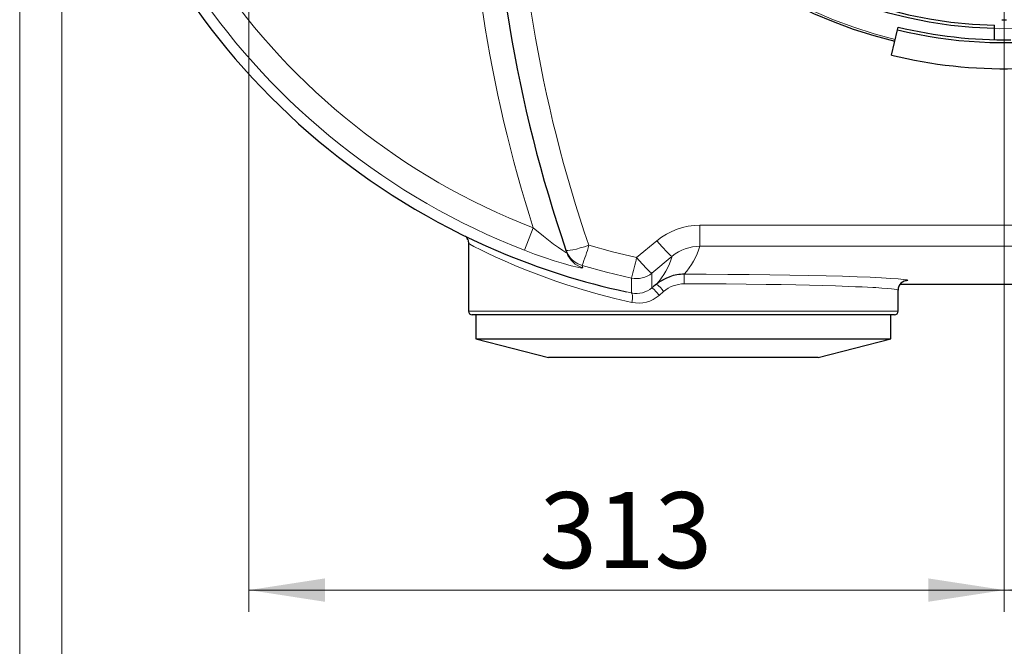
# Model space of a CAD drawing. Units: millimetres. Extents: x 0 to 420, y 0 to 297.
# Drawn here: x 88 to 134, y 57 to 86 of the extents above; entities that cross this region are included whole.
import ezdxf

# ---------------------------------------------------------------- set-up
doc = ezdxf.new("R2010")
doc.units = ezdxf.units.MM
doc.styles.add('SLDTEXTSTYLE0', font='TXT', dxfattribs={"width": 0.605})
doc.dimstyles.new('SLDDIMSTYLE0', dxfattribs={"dimtxt": 3.5, "dimasz": 3.5, "dimexe": 0, "dimexo": 0.0625, "dimgap": 0.875, "dimtad": 1, "dimdec": 0, "dimlfac": 9, "dimrnd": 1e-09, "dimzin": 12, "dimdsep": 46, "dimtxsty": 'SLDTEXTSTYLE0', "dimsah": 1, "dimcen": 0.09, "dimadec": 0, "dimazin": 3, "dimtfac": 1, "dimtdec": 3, "dimtofl": 0, "dimtmove": 0, "dimatfit": 3, "dimfxl": 0, "dimfrac": 2, "dimtolj": 1, "dimtzin": 12, "dimarcsym": 0})
doc.dimstyles.new('SLDDIMSTYLE1', dxfattribs={"dimtxt": 3.5, "dimasz": 3.5, "dimexe": 0, "dimexo": 0.0625, "dimgap": 0.875, "dimtad": 1, "dimlfac": 9, "dimrnd": 1e-09, "dimzin": 12, "dimdsep": 46, "dimtxsty": 'SLDTEXTSTYLE0', "dimsah": 1, "dimcen": 0.09, "dimadec": 0, "dimazin": 3, "dimtfac": 1, "dimtdec": 3, "dimtmove": 0, "dimatfit": 0, "dimfxl": 0, "dimfrac": 2, "dimtolj": 1, "dimtzin": 12, "dimarcsym": 0})
doc.dimstyles.new('SLDDIMSTYLE2', dxfattribs={"dimtxt": 3.5, "dimasz": 3.5, "dimexe": 0, "dimexo": 0.0625, "dimgap": 0.875, "dimtad": 1, "dimlfac": 9, "dimrnd": 1e-09, "dimzin": 12, "dimdsep": 46, "dimtxsty": 'SLDTEXTSTYLE0', "dimsah": 1, "dimcen": 0.09, "dimadec": 0, "dimazin": 3, "dimtfac": 1, "dimtdec": 3, "dimtofl": 0, "dimtmove": 0, "dimatfit": 3, "dimfxl": 0, "dimfrac": 2, "dimtolj": 1, "dimtzin": 12, "dimarcsym": 0})

# ---------------------------------------------------------------- blocks, each defined once
blk = doc.blocks.new('_D_9')
at = {"color": 7, "linetype": 'Continuous', "lineweight": 0}
for p, q in [((98.785, 105.002), (98.785, 58.737)), ((133.563, 104.783), (133.563, 58.737)), ((133.563, 59.737), (98.785, 59.737))]:
    blk.add_line(p, q, dxfattribs=at)
at = {"color": 7, "linetype": 'Continuous', "lineweight": 18}
for points in [[(98.785, 59.737), (102.285, 59.198), (102.285, 60.275)], [(133.563, 59.737), (130.063, 60.275), (130.063, 59.198)]]:
    blk.add_solid(points, dxfattribs=at)
at = {"color": 7, "linetype": 'Continuous', "lineweight": 18, "insert": (112.164, 64.248), "char_height": 3.5, "attachment_point": 1, "style": 'SLDTEXTSTYLE0'}
blk.add_mtext('313', dxfattribs=at)
blk = doc.blocks.new('_D_10')
at = {"color": 7, "linetype": 'Continuous', "lineweight": 0}
for p, q in [((133.563, 104.783), (133.563, 58.737)), ((155.785, 81.239), (155.785, 58.737)), ((155.785, 59.737), (133.563, 59.737))]:
    blk.add_line(p, q, dxfattribs=at)
at = {"color": 7, "linetype": 'Continuous', "lineweight": 18}
for points in [[(133.563, 59.737), (137.063, 59.198), (137.063, 60.275)], [(155.785, 59.737), (152.285, 60.275), (152.285, 59.198)]]:
    blk.add_solid(points, dxfattribs=at)
at = {"color": 7, "linetype": 'Continuous', "lineweight": 18, "insert": (140.664, 64.248), "char_height": 3.5, "attachment_point": 1, "style": 'SLDTEXTSTYLE0'}
blk.add_mtext('200', dxfattribs=at)
blk = doc.blocks.new('_D_16')
at = {"color": 7, "linetype": 'Continuous', "lineweight": 0}
for p, q in [((88.23, 117.539), (88.23, 41.508)), ((178.508, 92.316), (178.508, 41.508)), ((88.23, 42.508), (178.508, 42.508))]:
    blk.add_line(p, q, dxfattribs=at)
at = {"color": 7, "linetype": 'Continuous', "lineweight": 18}
for points in [[(88.23, 42.508), (91.73, 41.969), (91.73, 43.046)], [(178.508, 42.508), (175.008, 43.046), (175.008, 41.969)]]:
    blk.add_solid(points, dxfattribs=at)
at = {"color": 7, "linetype": 'Continuous', "lineweight": 18, "insert": (129.358, 47.02), "char_height": 3.5, "attachment_point": 1, "style": 'SLDTEXTSTYLE0'}
blk.add_mtext('813', dxfattribs=at)
blk = doc.blocks.new('_D_17')
at = {"color": 7, "linetype": 'Continuous', "lineweight": 0}
for p, q in [((90.173, 105.65), (90.173, 49.444)), ((178.508, 92.316), (178.508, 49.444)), ((178.508, 50.444), (90.173, 50.444))]:
    blk.add_line(p, q, dxfattribs=at)
at = {"color": 7, "linetype": 'Continuous', "lineweight": 18}
for points in [[(90.173, 50.444), (93.673, 49.905), (93.673, 50.982)], [(178.508, 50.444), (175.008, 50.982), (175.008, 49.905)]]:
    blk.add_solid(points, dxfattribs=at)
at = {"color": 7, "linetype": 'Continuous', "lineweight": 18, "insert": (130.33, 54.955), "char_height": 3.5, "attachment_point": 1, "style": 'SLDTEXTSTYLE0'}
blk.add_mtext('795', dxfattribs=at)

msp = doc.modelspace()

# ---------------------------------------------------------------- linework, layer by layer
at = {"color": 7, "linetype": 'Continuous', "lineweight": 25}
for p, q in [((133.1184, 85.6171), (133.1184, 85.7547)), ((128.3631, 84.373), (128.6466, 85.5386)), ((128.6466, 85.5386), (128.6782, 85.6686)), ((133.1184, 85.1014), (133.1184, 85.6171)), ((108.8962, 75.7128), (108.8962, 72.583)), ((113.4735, 75.2083), (113.3819, 75.3979)), ((113.3819, 75.3979), (113.4228, 75.2789)), ((117.553, 73.8271), (117.4325, 73.7277)), ((128.674, 72.583), (128.674, 73.5571)), ((128.7629, 73.8237), (140.0073, 73.8237)), ((128.5073, 72.4164), (109.0629, 72.4164)), ((109.2295, 72.4164), (109.2295, 71.3053)), ((128.3406, 71.3053), (128.3406, 72.4164)), ((109.2295, 71.3053), (112.5804, 70.4436)), ((109.2295, 71.3053), (128.3406, 71.3053)), ((124.9898, 70.4436), (128.3406, 71.3053)), ((124.9898, 70.4436), (112.5804, 70.4436))]:
    msp.add_line(p, q, dxfattribs=at)
at = {"color": 8, "linetype": 'Continuous', "lineweight": 18}
for p, q in [((111.8716, 76.427), (111.4705, 75.3917)), ((119.5468, 76.5473), (148.3486, 76.5473)), ((119.5468, 75.5759), (119.5468, 76.5473)), ((117.5682, 75.8292), (116.6321, 75.0514)), ((119.5468, 75.5759), (148.3486, 75.5759)), ((117.3373, 74.338), (118.2733, 75.1121)), ((114.1631, 74.5755), (114.1205, 74.6933)), ((116.4052, 73.4211), (116.1622, 73.4762)), ((117.4325, 73.7277), (117.3416, 73.6526)), ((117.6742, 73.3097), (117.8766, 73.4842)), ((128.674, 72.583), (108.8962, 72.583))]:
    msp.add_line(p, q, dxfattribs=at)
at = {"color": 7, "linetype": 'Continuous', "lineweight": 25, "flags": 128}
for points in [[(133.4551, 86.0088), (133.5629, 86.0085), (133.6706, 86.0088)], [(108.8555, 75.8856), (108.8811, 75.8252), (108.8962, 75.7105)], [(118.1592, 74.1651), (117.9733, 74.0939), (117.7174, 73.9492)]]:
    msp.add_lwpolyline(points, dxfattribs=at)
at = {"color": 8, "linetype": 'Continuous', "lineweight": 18, "flags": 128}
for points in [[(134.0078, 85.5981), (133.3414, 85.5944), (133.118, 85.5981)], [(113.4228, 75.2789), (113.413, 75.2748), (113.3742, 75.2925), (113.2299, 75.3809), (113.0334, 75.5151), (112.8124, 75.675), (112.5805, 75.8505), (112.3442, 76.0362), (111.8716, 76.427)], [(116.4198, 72.9862), (115.6299, 73.1698), (114.865, 73.3682), (114.1297, 73.5785), (113.428, 73.7975), (112.9121, 73.9702), (112.3724, 74.1618), (111.8822, 74.3456), (111.4454, 74.5177), (111.032, 74.6877), (110.5526, 74.8942), (110.1277, 75.086), (109.7606, 75.2588), (109.4546, 75.4087), (109.1462, 75.5665), (108.9591, 75.6686), (108.8962, 75.7105)], [(117.5682, 75.8292), (117.8103, 75.5495), (118.0365, 75.3067), (118.1989, 75.1543), (118.2733, 75.1121)], [(111.4705, 75.3917), (111.9372, 75.2164), (112.399, 75.0536), (112.845, 74.9069), (113.2608, 74.7802), (113.6268, 74.6782), (113.9175, 74.6067), (114.1041, 74.5712), (114.1631, 74.5755)], [(113.3819, 75.3979), (113.4093, 75.3803), (113.474, 75.3766), (113.5737, 75.3867), (113.7046, 75.4104), (113.8621, 75.4467), (114.0404, 75.4945), (114.233, 75.5518), (114.4329, 75.6166)], [(116.6321, 75.0514), (115.5275, 75.3138), (114.4329, 75.6166)], [(116.6321, 75.0514), (116.8819, 74.7637), (117.0999, 74.5309), (117.2584, 74.3827), (117.3373, 74.338)], [(114.1205, 74.6933), (115.2538, 74.3813), (116.3979, 74.1108)], [(116.3979, 74.1108), (116.4016, 73.767), (116.404, 73.5371), (116.4052, 73.4211)], [(117.3416, 73.6526), (117.3409, 73.7698), (117.3394, 73.9982), (117.3373, 74.338)], [(129.1184, 74.0014), (129.0689, 74.0234), (128.9208, 74.0463), (128.6756, 74.0701), (128.3357, 74.0943), (127.9043, 74.1186), (127.3855, 74.1426), (126.7843, 74.166), (126.1066, 74.1883), (125.3587, 74.2091), (124.5479, 74.2281), (123.6819, 74.2449), (122.769, 74.2591), (121.8179, 74.2705), (120.8378, 74.2789), (119.838, 74.2841), (118.8282, 74.2859)], [(128.9432, 73.9649), (129.0643, 73.9799), (129.1184, 74.0014)], [(128.674, 73.5571), (128.6551, 73.5708), (128.5943, 73.5858), (128.4849, 73.602), (128.3654, 73.6152), (128.1851, 73.6312), (127.9252, 73.65), (127.6433, 73.6671), (127.5124, 73.6743), (127.2567, 73.6872), (127.016, 73.6983), (126.7107, 73.7112), (126.4021, 73.7232), (126.0947, 73.7341), (125.7923, 73.744), (125.201, 73.7615), (124.6009, 73.7769), (123.9645, 73.7911), (123.2839, 73.804), (122.5982, 73.8149), (121.6778, 73.8264), (120.7498, 73.8347), (119.7895, 73.8399), (118.8263, 73.8417)], [(116.4052, 73.4211), (116.4349, 73.385), (116.4497, 73.2885), (116.4437, 73.1444), (116.4198, 72.9862)]]:
    msp.add_lwpolyline(points, dxfattribs=at)
at = {"color": 7, "linetype": 'Continuous', "lineweight": 25}
for centre, radius, start, end in [((123.2295, 105.7497), 33.0561, 113.11491, 246.88571), ((133.5629, 105.7497), 21.3396, 285.27704, 256.32863), ((133.5631, 105.7499), 20.1377, 180.00057, 268.73481), ((133.5629, 105.7498), 20, 180.00013, 268.72656), ((174.3406, 96.3053), 64.4444, 180, 198.93075), ((133.5631, 105.7547), 20.8053, 256.33113, 277.34831), ((133.5627, 105.7499), 20.6668, 256.32907, 270.85043), ((133.5629, 105.7497), 22, 256.32863, 286.32863), ((108.235, 75.5684), 0.7011, 27.0481, 42.83806), ((122.9103, 105.0441), 32.2811, 246.91511, 257.93388), ((118.7704, 72.6207), 1.6609, 88.01408, 111.59002), ((129.1184, 73.557), 0.4444, 89.99363, 179.99363), ((109.0629, 72.583), 0.1667, 180, 270), ((128.5073, 72.583), 0.1667, 270, 0)]:
    msp.add_arc(centre, radius, start, end, dxfattribs=at)
at = {"color": 8, "linetype": 'Continuous', "lineweight": 18}
for centre, radius, start, end in [((123.2295, 105.7497), 32.5559, 111.17357, 248.82643), ((123.2295, 105.7497), 31.4456, 111.17357, 248.82643), ((133.5629, 105.7497), 21.2486, 284.29041, 256.32863), ((174.3392, 96.3051), 65.5541, 179.999813, 197.651764), ((174.912, 96.2586), 63.9047, 179.998178, 198.845151), ((119.551, 73.4506), 3.0966, 90.07731, 129.81531), ((114.4713, 75.641), 1.1092, 199.05387, 253.8707), ((107.4765, 77.4556), 7.1954, 337.42454, 345.19269), ((119.5521, 73.5809), 1.995, 90.15285, 129.86791), ((116.0793, 76.6624), 3.6337, 319.15503, 342.60257), ((114.3741, 75.6757), 1.0147, 207.43196, 255.52866), ((107.4753, 76.8326), 9.3284, 343.03599, 348.99241), ((114.7959, 76.2169), 3.6486, 319.08153, 342.37438), ((116.6321, 75.1978), 1.112, 257.83813, 309.35436), ((118.8288, 72.2825), 2.0033, 90.01786, 129.55659), ((147.6132, 73.9437), 28.787, 179.31885, 180.20295), ((116.6325, 74.5112), 1.1136, 258.22578, 309.55391), ((116.4797, 72.4837), 1.4523, 34.66525, 53.59927), ((116.4621, 72.4735), 1.7385, 35.54577, 51.13234), ((118.8316, 72.3873), 1.4544, 90.20756, 131.04496), ((116.7245, 74.3984), 1.4447, 257.82075, 311.09879)]:
    msp.add_arc(centre, radius, start, end, dxfattribs=at)

# ---------------------------------------------------------------- dimensions: what is measured, and where the dimension line sits
at = {"color": 7, "linetype": 'Continuous', "lineweight": 18}
dim = msp.add_linear_dim(base=(178.5078, 42.5079), p1=(88.2295, 117.6386), p2=(178.5078, 92.4164), angle=0, dimstyle='SLDDIMSTYLE0', dxfattribs=at)
dim.commit()
dim.dimension.update_dxf_attribs({"geometry": '_D_16', "text_midpoint": (133.3687, 42.5079), "dimtype": 160})
for base, p1, p2, dimstyle, picture, middle in [((90.1734, 50.4436), (178.5078, 92.4164), (90.1734, 105.7497), 'SLDDIMSTYLE0', '_D_17', (134.3406, 50.4436)), ((98.7851, 59.7367), (133.5628, 104.8834), (98.7851, 105.1021), 'SLDDIMSTYLE2', '_D_9', (116.1739, 59.7367)), ((133.5628, 59.7367), (155.7851, 81.3386), (133.5628, 104.8834), 'SLDDIMSTYLE1', '_D_10', (144.674, 59.7367))]:
    dim = msp.add_linear_dim(base=base, p1=p1, p2=p2, dimstyle=dimstyle, dxfattribs=at)
    dim.commit()
    dim.dimension.update_dxf_attribs({"geometry": picture, "text_midpoint": middle, "dimtype": 160})

doc.saveas('drawing.dxf')
